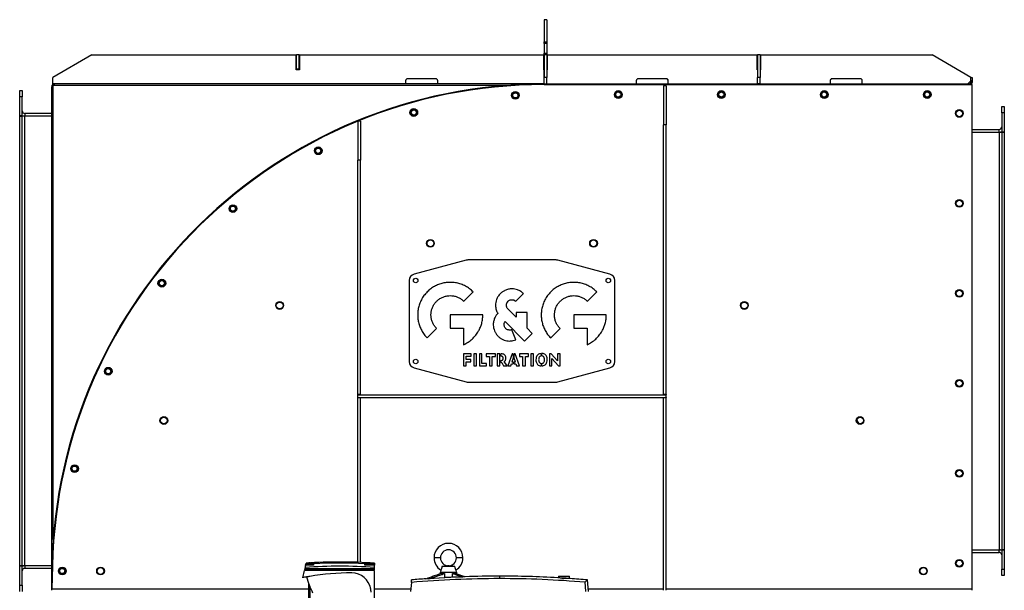
# Model space of a CAD drawing. Units: millimetres. Extents: x -3504 to 6931, y -3866 to 4490.
# Drawn here: x -574 to 960, y -36 to 852 of the extents above; entities that cross this region are included whole.
import ezdxf

# ---------------------------------------------------------------- set-up
doc = ezdxf.new("R2010")
doc.units = ezdxf.units.MM

msp = doc.modelspace()

# ---------------------------------------------------------------- linework, layer by layer
at = {"color": 7, "linetype": 'Continuous', "lineweight": 25}
for p, q in [((247, 852.2), (243, 852.2)), ((243, 852.1), (243, 852.2)), ((247, 852.1), (243, 852.1)), ((243, 852.1), (243, 817.7)), ((247, 852.2), (247, 852.1)), ((247, 852.1), (247, 817.7)), ((243, 817.7), (247, 817.7)), ((243, 815.1), (243, 817.7)), ((247, 815.1), (243, 815.1)), ((243, 815.1), (243, 800)), ((247, 817.7), (247, 815.1)), ((247, 815.1), (247, 800)), ((243, 800), (247, 800)), ((243, 797.3), (243, 800)), ((247, 800), (247, 797.3)), ((-461.4, 797.3), (-522.1, 762.3)), ((-461.4, 797.3), (-143, 797.3)), ((-143, 774.3), (-143, 797.3)), ((-142.5, 775.3), (-142.5, 797.3)), ((-138.5, 797.3), (-142.5, 797.3)), ((-138.5, 775.3), (-138.5, 797.3)), ((-138, 797.3), (-138, 774.3)), ((-138, 797.3), (242.5, 797.3)), ((242.5, 774.3), (242.5, 797.3)), ((247, 797.3), (243, 797.3)), ((243, 797.3), (243, 762.3)), ((247, 797.3), (247, 762.3)), ((247.5, 797.3), (247.5, 774.3)), ((247.5, 797.3), (248, 797.3)), ((248, 797.3), (248, 774.3)), ((248, 797.3), (575, 797.3)), ((575, 774.3), (575, 797.3)), ((579.5, 797.3), (575.5, 797.3)), ((575.5, 797.3), (575.5, 762.3)), ((579.5, 797.3), (579.5, 762.3)), ((580, 797.3), (580, 774.3)), ((580, 797.3), (847.3, 797.3)), ((907.9, 762.3), (847.3, 797.3)), ((-138, 774.3), (-143, 774.3)), ((-138.5, 775.3), (-142.5, 775.3)), ((-142.5, 775.3), (-142.5, 774.3)), ((-138.5, 775.3), (-138.5, 774.3)), ((243, 774.3), (242.5, 774.3)), ((243, 752.3), (243, 774.3)), ((243, 774.3), (243, 774.3)), ((248, 774.3), (247, 774.3)), ((575.5, 774.3), (575, 774.3)), ((580, 774.3), (579.5, 774.3)), ((-522.1, 752.3), (-522.1, 762.3)), ((27.3, 752.3), (-522.1, 752.3)), ((-519.6, 750.3), (-519.6, 752.3)), ((27.3, 757.3), (27.3, 752.3)), ((77.3, 752.3), (27.3, 752.3)), ((74.3, 760.3), (30.3, 760.3)), ((77.3, 752.3), (77.3, 757.3)), ((243, 752.3), (77.3, 752.3)), ((247, 762.3), (243, 762.3)), ((243, 752.3), (243, 762.3)), ((243, 752.3), (905.5, 752.3)), ((243, 752.3), (247, 752.3)), ((243, 752.3), (243, 751.3)), ((247, 752.3), (247, 762.3)), ((386.5, 757.3), (386.5, 752.3)), ((433.5, 760.3), (389.5, 760.3)), ((436.2, 752.3), (436.2, 757.3)), ((436.5, 752.3), (436.5, 757.3)), ((575.5, 752.3), (575.5, 762.3)), ((579.5, 762.3), (575.5, 762.3)), ((579.5, 752.3), (575.5, 752.3)), ((579.5, 752.3), (579.5, 762.3)), ((688.6, 757.3), (688.6, 752.3)), ((735.6, 760.3), (691.6, 760.3)), ((738.6, 752.3), (738.6, 757.3)), ((902.9, 752.3), (907.9, 757.3)), ((905.5, 752.3), (905.5, 751.3)), ((907.9, 762.3), (909.9, 762.3)), ((907.9, 757.3), (907.9, 762.3)), ((909.9, 757.3), (907.9, 757.3)), ((907.9, 757.3), (907.9, 754.7)), ((907.9, 754.7), (909.9, 754.7)), ((909.9, 762.3), (909.9, 757.3)), ((909.9, 757.3), (909.9, 754.7)), ((-574, 732.3), (-574, 742.3)), ((-574, 742.3), (-570, 742.3)), ((-570, 742.3), (-570, 732.3)), ((-524, 2.2), (-524, 747.9)), ((-522, 747.9), (-524, 747.9)), ((-522, 750.3), (187.6, 750.3)), ((-522, 43.1), (-522, 750.3)), ((243, 751.3), (909.9, 751.3)), ((433, 749.3), (429, 749.3)), ((429, 749.3), (429, 688.7)), ((433, 749.3), (433, 688.7)), ((909.9, -33.3), (909.9, 751.3)), ((-570, 732.3), (-574, 732.3)), ((-574, 702.4), (-574, 732.3)), ((-570, 702.4), (-570, 732.3)), ((-566, 706.3), (-566, 702.3)), ((-524, 706.3), (-566, 706.3)), ((955.9, 717.3), (959.9, 717.3)), ((955.9, 707.3), (955.9, 717.3)), ((959.9, 707.3), (955.9, 707.3)), ((955.9, 707.3), (955.9, 677.4)), ((959.9, 717.3), (959.9, 707.3)), ((959.9, 707.3), (959.9, 677.4)), ((-570, 702.4), (-574, 702.4)), ((-574, 2.3), (-574, 702.3)), ((-574, 702.3), (-570, 702.3)), ((-570, 2.3), (-570, 702.3)), ((-566, 702.3), (-570, 702.3)), ((-566, 2.3), (-566, 702.3)), ((-524, 702.3), (-566, 702.3)), ((-43, 694.3), (-47, 694.3)), ((-47, 694.3), (-47, 633.7)), ((-43, 694.3), (-43, 633.7)), ((429, 268.8), (429, 688.7)), ((433, 688.7), (429, 688.7)), ((433, 268.8), (433, 688.7)), ((909.9, 681.3), (951.9, 681.3)), ((909.9, 677.3), (951.9, 677.3)), ((951.9, 677.3), (951.9, 681.3)), ((951.9, 677.3), (951.9, 27.3)), ((951.9, 677.3), (955.9, 677.3)), ((955.9, 677.4), (959.9, 677.4)), ((959.9, 677.3), (955.9, 677.3)), ((955.9, 677.3), (955.9, 27.3)), ((959.9, 677.3), (959.9, 27.3)), ((-43, 633.7), (-47, 633.7)), ((-47, 268.8), (-47, 633.7)), ((-43, 268.8), (-43, 633.7)), ((121.7, 477.9), (40.4, 456.2)), ((261.7, 478.3), (124.3, 478.3)), ((345.6, 456.2), (264.3, 477.9)), ((33, 446.5), (33, 320.1)), ((353, 320.1), (353, 446.5)), ((118, 414), (132.6, 428.6)), ((199, 414), (210.9, 426)), ((310.4, 414), (325.1, 428.6)), ((199.6, 389.1), (186.8, 401.9)), ((147.5, 392.8), (96.7, 392.8)), ((96.7, 392.8), (96.7, 372.1)), ((216.5, 396.7), (199.6, 396.7)), ((199.6, 396.7), (199.6, 389.1)), ((216.5, 372.3), (216.5, 396.7)), ((339.9, 392.8), (289.2, 392.8)), ((289.2, 392.8), (289.2, 372.1)), ((60.9, 356.9), (75.5, 371.5)), ((96.7, 372.1), (117.4, 372.1)), ((117.4, 372.1), (117.4, 346.5)), ((182.3, 382.6), (212.7, 352.1)), ((198.8, 354), (192.5, 369.7)), ((224.6, 364.1), (216.5, 372.3)), ((253.3, 356.9), (268, 371.5)), ((289.2, 372.1), (309.9, 372.1)), ((309.9, 372.1), (309.9, 346.5)), ((212.7, 352.1), (224.6, 364.1)), ((117.6, 332.3), (117.6, 313.8)), ((129.6, 332.3), (117.6, 332.3)), ((121.7, 323.5), (121.7, 328.7)), ((121.7, 328.7), (129.6, 328.7)), ((128.8, 323.5), (121.7, 323.5)), ((128.8, 319.9), (128.8, 323.5)), ((129.6, 328.7), (129.6, 332.3)), ((137.6, 332.3), (133.4, 332.3)), ((133.4, 332.3), (133.4, 313.8)), ((137.6, 313.8), (137.6, 332.3)), ((146.2, 332.3), (142.1, 332.3)), ((142.1, 332.3), (142.1, 313.8)), ((146.2, 317.4), (146.2, 332.3)), ((167.1, 332.3), (153, 332.3)), ((153, 332.3), (153, 328.3)), ((153, 328.3), (158, 328.3)), ((158, 328.3), (158, 313.8)), ((162.1, 328.3), (167.1, 328.3)), ((162.1, 313.8), (162.1, 328.3)), ((167.1, 328.3), (167.1, 332.3)), ((174.1, 332.3), (169.9, 332.3)), ((169.9, 332.3), (169.9, 313.8)), ((174.1, 313.8), (174.1, 332.3)), ((175.6, 328.7), (175.6, 332.3)), ((176.4, 332.3), (175.6, 332.3)), ((193.2, 332.3), (186.7, 313.8)), ((194.7, 325.4), (192.9, 319.7)), ((194.7, 332.3), (193.2, 332.3)), ((194.7, 332.3), (194.7, 325.4)), ((197.9, 332.3), (196.2, 332.3)), ((196.2, 325.4), (196.2, 332.3)), ((198.2, 319.7), (196.2, 325.4)), ((204.9, 313.8), (197.9, 332.3)), ((218.8, 332.3), (204.7, 332.3)), ((204.7, 332.3), (204.7, 328.3)), ((204.7, 328.3), (209.6, 328.3)), ((209.6, 328.3), (209.6, 313.8)), ((213.8, 313.8), (213.8, 328.3)), ((213.8, 328.3), (218.8, 328.3)), ((218.8, 328.3), (218.8, 332.3)), ((226.3, 332.3), (222.1, 332.3)), ((222.1, 332.3), (222.1, 313.8)), ((226.3, 313.8), (226.3, 332.3)), ((238.2, 332.7), (238.2, 328.9)), ((239.7, 328.9), (239.7, 332.7)), ((251.3, 332.3), (251.3, 313.8)), ((254, 332.3), (251.3, 332.3)), ((263.8, 321.2), (254, 332.3)), ((255.3, 325), (265.2, 313.8)), ((255.3, 313.8), (255.3, 325)), ((267.8, 332.3), (263.8, 332.3)), ((263.8, 332.3), (263.8, 321.2)), ((267.8, 313.8), (267.8, 332.3)), ((40.4, 310.4), (121.7, 288.6)), ((117.6, 313.8), (121.7, 313.8)), ((121.7, 313.8), (121.7, 319.9)), ((121.7, 319.9), (128.8, 319.9)), ((133.4, 313.8), (137.6, 313.8)), ((142.1, 313.8), (153.3, 313.8)), ((153.3, 317.4), (146.2, 317.4)), ((153.3, 313.8), (153.3, 317.4)), ((158, 313.8), (162.1, 313.8)), ((169.9, 313.8), (174.1, 313.8)), ((175.6, 318.9), (175.6, 321.6)), ((175.6, 318.9), (176.9, 318.9)), ((176.9, 318.9), (180, 313.8)), ((180, 313.8), (185.2, 313.8)), ((185.2, 313.8), (180.9, 320.2)), ((186.7, 313.8), (191, 313.8)), ((191, 313.8), (192.1, 316.8)), ((192.1, 316.8), (194.7, 316.8)), ((192.9, 319.7), (194.7, 319.7)), ((194.7, 319.7), (194.7, 316.8)), ((196.2, 319.7), (198.2, 319.7)), ((196.2, 316.8), (196.2, 319.7)), ((196.2, 316.8), (199.1, 316.8)), ((199.1, 316.8), (200.2, 313.8)), ((200.2, 313.8), (204.9, 313.8)), ((209.6, 313.8), (213.8, 313.8)), ((222.1, 313.8), (226.3, 313.8)), ((238.2, 317.3), (238.2, 313.5)), ((239.7, 313.5), (239.7, 317.3)), ((251.3, 313.8), (255.3, 313.8)), ((264.3, 288.6), (345.6, 310.4)), ((265.2, 313.8), (267.8, 313.8)), ((124.3, 288.3), (261.7, 288.3)), ((-43, 268.8), (-47, 268.8)), ((-47, 268.8), (-47, 268.3)), ((-47, 264.3), (-47, 268.3)), ((-47, 268.3), (433, 268.3)), ((-47, 264.3), (-47, 263.8)), ((-47, 264.3), (433, 264.3)), ((-43, 263.8), (-47, 263.8)), ((-47, 7.8), (-47, 263.8)), ((-43, 268.8), (-43, 268.3)), ((-43, 264.3), (-43, 263.8)), ((-43, 7.6), (-43, 263.8)), ((433, 268.8), (429, 268.8)), ((429, 268.8), (429, 268.3)), ((429, 264.3), (429, 263.8)), ((429, -35.7), (429, 263.8)), ((433, 263.8), (429, 263.8)), ((433, 268.8), (433, 268.3)), ((433, 264.3), (433, 268.3)), ((433, 264.3), (433, 263.8)), ((433, -35.7), (433, 263.8)), ((733.8, 223.5), (730.2, 229.7)), ((909.9, 27.3), (951.9, 27.3)), ((909.9, 23.3), (951.9, 23.3)), ((951.9, 23.3), (951.9, 27.3)), ((951.9, 27.3), (955.9, 27.3)), ((959.9, 27.3), (955.9, 27.3)), ((955.9, 27.2), (959.9, 27.2)), ((955.9, 27.2), (955.9, -2.7)), ((959.9, 27.2), (959.9, -2.7)), ((-574, 2.3), (-570, 2.3)), ((-570, 2.2), (-574, 2.2)), ((-574, -27.7), (-574, 2.2)), ((-566, 2.3), (-570, 2.3)), ((-570, -27.7), (-570, 2.2)), ((-524, 2.3), (-566, 2.3)), ((-566, 2.3), (-566, -1.7)), ((-523, 2.3), (-524, -33.3)), ((-524, 2.3), (-523, 2.3)), ((-524, -33.3), (-524, 2.2)), ((-523, 2.2), (-524, 2.2)), ((-128.6, 3.3), (-128.1, 5.5)), ((-128.1, 5.5), (-127.8, 6.5)), ((-128.1, 5.5), (-126.9, 5.6)), ((-127.5, 4.6), (-126.6, 6)), ((-127.5, 4.6), (-118, 4.6)), ((-127.5, 3.3), (-127.5, 4.6)), ((-126.6, 6), (-125, 6.4)), ((-118.8, 6), (-126.6, 6)), ((-120.5, 6.4), (-118.8, 6)), ((-118.8, 6), (-118, 4.6)), ((-118, 4.6), (-118, 3.3)), ((-116.2, 6.2), (-116.2, 5.6)), ((-36.2, 5.7), (-36.2, 6.2)), ((-33.5, 4.6), (-32.6, 6)), ((-33.5, 4.6), (-24, 4.6)), ((-33.5, 3.3), (-33.5, 4.6)), ((-32.6, 6), (-31, 6.4)), ((-24.8, 6), (-32.6, 6)), ((-26.5, 6.4), (-24.8, 6)), ((-24.8, 6), (-24, 4.6)), ((-24, 4.6), (-24, 3.3)), ((-21.2, 6.4), (-21.2, 5.3)), ((-21.2, 5.3), (-21.2, 3.3)), ((81.5, 14.8), (71.5, 14.8)), ((104.1, 1.3), (83.9, 1.3)), ((116.5, 14.8), (106.5, 14.8)), ((-524, -1.7), (-566, -1.7)), ((-133.1, -16.1), (-130.4, -4.7)), ((-21.2, -4.7), (-130.4, -4.7)), ((-129.8, -1.7), (-130.2, -3.7)), ((-130.2, -3.7), (-21.2, -3.7)), ((-129.4, -0.2), (-129.8, -1.7)), ((-129.8, -1.7), (-21.2, -1.7)), ((-129.2, -3.7), (-129.2, -4.7)), ((-22.2, -3.7), (-22.2, -4.7)), ((-21.2, -1.7), (-21.2, -0.2)), ((-21.2, -3.7), (-21.2, -1.7)), ((-21.2, -49.7), (-21.2, -4.7)), ((81, -7.7), (81, -10.3)), ((81, -7.7), (103.2, -7.7)), ((82, -4.2), (81.5, -7.7)), ((82.7, -9.7), (87.6, -9.7)), ((87.6, -9.7), (87.6, -16.1)), ((100.4, -15.5), (100.4, -9.7)), ((100.4, -9.7), (103.2, -9.7)), ((115.9, -15.1), (100.4, -15.5)), ((103.2, -7.7), (103.2, -9.7)), ((103.2, -7.7), (107, -7.7)), ((118.1, -15), (103.2, -9.7)), ((103.2, -9.7), (105.3, -9.7)), ((106.5, -7.7), (106, -4.2)), ((107, -10.3), (107, -7.7)), ((118.1, -15), (115.9, -15.1)), ((120.1, -14.8), (118.1, -15)), ((173.5, -13.7), (173.5, -17.6)), ((265.5, -13.7), (265.5, -16.4)), ((265.5, -13.7), (282.5, -13.7)), ((282.5, -16.7), (282.5, -13.7)), ((955.9, -2.7), (959.9, -2.7)), ((955.9, -12.7), (955.9, -2.7)), ((959.9, -12.7), (955.9, -12.7)), ((959.9, -2.7), (959.9, -12.7)), ((-574, -27.7), (-570, -27.7)), ((-574, -37.7), (-574, -27.7)), ((-570, -27.7), (-570, -37.7)), ((-124.1, -24.5), (-124.1, -51.7)), ((-122.2, -29.4), (-122.2, -56.7)), ((36.2, -23.5), (35, -37.7)), ((63.5, -18.1), (57.8, -18.4)), ((87.6, -16.1), (63.5, -18.1)), ((270.6, -16.7), (282.5, -16.7)), ((281.7, -17.4), (281.7, -16.7)), ((312, -37.7), (310.4, -19.6)), ((-524, -35.7), (-524, -33.3)), ((-524, -33.3), (-124.1, -33.3)), ((-21.2, -33.3), (35.4, -33.3)), ((311.6, -33.3), (429, -33.3)), ((433, -33.3), (909.9, -33.3)), ((909.9, -35.7), (909.9, -33.3))]:
    msp.add_line(p, q, dxfattribs=at)
at = {"color": 7, "linetype": 'Continuous', "lineweight": 25, "flags": 128}
for points in [[(-119.1, 6.1), (-117.7, 6.1), (-116.2, 6.2)], [(-36.2, 6.2), (-34.3, 6.1), (-32.6, 6)], [(-24.5, 5.5), (-23.1, 5.4), (-21.2, 5.3)], [(308.1, -37.7), (307.4, -29.6), (306.8, -23.2)]]:
    msp.add_lwpolyline(points, dxfattribs=at)
at = {"color": 7, "linetype": 'Continuous', "lineweight": 25}
for centre, radius in [((198.2, 734.4), 6), ((198.2, 734.4), 5), ((198.2, 734.4), 4), ((358.6, 735.8), 6), ((358.6, 735.8), 5), ((358.6, 735.8), 4), ((519.1, 735.8), 6), ((519.1, 735.8), 5), ((519.1, 735.8), 4), ((679.5, 735.8), 6), ((679.5, 735.8), 5), ((679.5, 735.8), 4), ((839.9, 735.8), 6), ((839.9, 735.8), 5), ((839.9, 735.8), 4), ((40, 707.8), 6), ((40, 707.8), 5), ((40, 707.8), 4), ((889.9, 706.3), 6), ((889.9, 706.3), 5), ((-108.9, 648.2), 6), ((-108.9, 648.2), 5), ((-108.9, 648.2), 4), ((889.9, 566.3), 6), ((889.9, 566.3), 5), ((-241.8, 558.3), 6), ((-241.8, 558.3), 5), ((-241.8, 558.3), 4), ((65.9, 504.2), 6), ((65.9, 504.2), 5.25), ((320, 504.2), 6), ((320, 504.2), 5.25), ((-352.5, 442.2), 6), ((-352.5, 442.2), 5), ((-352.5, 442.2), 4), ((43, 446.3), 3.5), ((343, 446.3), 3.5), ((889.9, 426.3), 6), ((889.9, 426.3), 5), ((-169, 407.5), 6), ((-169, 407.5), 5.25), ((555, 407.5), 6), ((555, 407.5), 5.25), ((43, 320.3), 3.5), ((343, 320.3), 3.5), ((-436, 305.2), 6), ((-436, 305.2), 5), ((-436, 305.2), 4), ((889.9, 286.3), 6), ((889.9, 286.3), 5), ((-349.4, 228.5), 6), ((-349.4, 228.5), 5.25), ((735.3, 228.5), 6), ((735.3, 228.5), 5.25), ((-488.5, 153.6), 6), ((-488.5, 153.6), 5), ((-488.5, 153.6), 4), ((889.9, 146.3), 6), ((889.9, 146.3), 5), ((-507.6, -5.7), 6), ((-448, -5.7), 6), ((833.9, -5.7), 6), ((889.9, 6.3), 6), ((889.9, 6.3), 5), ((-507.6, -5.7), 5), ((-507.6, -5.7), 4), ((-448, -5.7), 5.25), ((833.9, -5.7), 5.25)]:
    msp.add_circle(centre, radius, dxfattribs=at)
for centre, radius, start, end in [((243, -14.9), 767.1, 90, 178.7161), ((-519.6, 747.9), 4.4, 90, 180), ((30.3, 757.3), 3, 90, 180), ((74.3, 757.3), 3, 0, 90), ((389.5, 757.3), 3, 90, 180), ((433.2, 757.3), 3, 0, 90), ((433.5, 757.3), 3, 0, 90), ((691.6, 757.3), 3, 90, 180), ((735.6, 757.3), 3, 0, 90), ((905.5, 754.7), 2.4, 270, 0), ((905.5, 754.7), 4.4, 309.4006, 0), ((243, -14.9), 766.1, 90, 178.7181), ((-566, 710.3), 4, 180, 270), ((-566, 710.3), 8, 240, 270), ((951.9, 685.3), 4, 270, 0), ((951.9, 685.3), 8, 270, 300), ((124.3, 468.3), 10, 90, 105), ((261.7, 468.3), 10, 75, 90), ((43, 446.5), 10, 105, 180), ((343, 446.5), 10, 0, 75), ((43, 320.1), 10, 180, 255), ((343, 320.1), 10, 285, 0), ((124.3, 298.3), 10, 255, 270), ((261.7, 298.3), 10, 270, 285), ((94, 14.8), 22.5, 0, 180), ((94, 14.8), 12.5, 0, 180), ((951.9, 19.3), 8, 60, 90), ((951.9, 19.3), 4, 0, 90), ((-566, -5.7), 8, 90, 120), ((-519.6, 2.2), 4.4, 178.7161, 180), ((-75.7, -768.7), 770.4, 85.9434, 93.9957), ((-75.7, -768.7), 777, 85.9779, 93.8472), ((-75.7, -768.7), 775.4, 87.08, 92.994), ((94, 14.8), 22.5, 180, 237.718), ((94, 14.8), 12.5, 180, 0), ((94, 14.8), 22.5, 302.282, 0), ((-566, -5.7), 4, 90, 180), ((-56.7, -408.7), 400, 100.1612, 100.5883), ((-56.7, -408.7), 400, 99.4246, 100.1612), ((26, 30.9), 160, 196.669, 206.1134), ((-56.7, -408.7), 400, 90, 99.4246), ((-56.7, -38.7), 30, 10.3698, 90), ((173.5, -1617.6), 1603.9, 90, 91.9159), ((173.5, -1617.6), 1603.9, 86.7474, 90), ((-56.7, -408.7), 400, 100.5883, 101.0042), ((173.5, -1617.6), 1600, 90, 94.9212), ((173.5, -1617.6), 1603.9, 94.0967, 94.898), ((173.5, -1617.6), 1600, 85.2195, 90), ((173.5, -1617.6), 1603.9, 85.1052, 86.0673), ((-155.1, -56.7), 130, 7.9245, 10.3698)]:
    msp.add_arc(centre, radius, start, end, dxfattribs=at)
for points, knots in [([(132.6, 428.6), (130.7, 430.4), (127, 433.8), (120.5, 437.8), (113.7, 440.8), (106.6, 442.7), (99.4, 443.6), (92.2, 443.4), (85.2, 442.3), (78.6, 440.3), (72.2, 437.4), (66.2, 433.5), (62.7, 430.3), (60.9, 428.6)], [0, 0, 0, 0, 0.0967673, 0.1911624, 0.2840109, 0.3759274, 0.4673667, 0.5586878, 0.6449894, 0.7317974, 0.8195149, 0.9086796, 1, 1, 1, 1]), ([(192.9, 433.4), (191, 433.3), (187.3, 433.1), (182.3, 431.3), (178.2, 428.9), (176, 427), (174.9, 426)], [0, 0, 0, 0, 0.2816768, 0.5592455, 0.7780124, 1, 1, 1, 1]), ([(210.9, 426), (209.5, 427.2), (206.7, 429.7), (201.9, 431.9), (197.3, 433.2), (194.4, 433.4), (192.9, 433.4)], [0, 0, 0, 0, 0.281678, 0.559245, 0.778011, 1, 1, 1, 1]), ([(325.1, 428.6), (323.2, 430.4), (319.4, 433.8), (313, 437.8), (306.2, 440.8), (299.1, 442.7), (291.8, 443.6), (284.7, 443.4), (277.7, 442.3), (271.1, 440.3), (264.7, 437.4), (258.6, 433.5), (255.1, 430.3), (253.3, 428.6)], [0, 0, 0, 0, 0.096768, 0.1911629, 0.2840109, 0.3759265, 0.4673647, 0.5586848, 0.6449859, 0.7317937, 0.8195118, 0.9086777, 1, 1, 1, 1]), ([(60.9, 428.6), (59.1, 426.7), (55.7, 423), (51.7, 416.5), (48.8, 409.7), (46.8, 402.6), (45.9, 395.4), (46.1, 388.2), (47.2, 381.3), (49.2, 374.6), (52.2, 368.3), (56, 362.2), (59.2, 358.7), (60.9, 356.9)], [0, 0, 0, 0, 0.096769, 0.191165, 0.284015, 0.375932, 0.467371, 0.558692, 0.644994, 0.731801, 0.819517, 0.908681, 1, 1, 1, 1]), ([(75.5, 414), (76.9, 415.2), (79.5, 417.6), (84.2, 420.2), (89.2, 422), (94.3, 422.9), (99.5, 422.8), (104.6, 421.9), (109.4, 420.2), (114, 417.6), (116.7, 415.2), (118, 414)], [0, 0, 0, 0, 0.1158077, 0.2284535, 0.339251, 0.4491159, 0.5587111, 0.6666525, 0.7755309, 0.886228, 1, 1, 1, 1]), ([(174.9, 426), (173.6, 424.6), (171.2, 421.8), (168.9, 417), (167.6, 412.4), (167.5, 409.4), (167.4, 408)], [0, 0, 0, 0, 0.281642, 0.559211, 0.777992, 1, 1, 1, 1]), ([(186.8, 414), (187.3, 414.4), (188.2, 415.3), (190.3, 416.3), (191.9, 416.4), (192.9, 416.5)], [0, 0, 0, 0, 0.282146, 0.560152, 1, 1, 1, 1]), ([(192.9, 416.5), (193.5, 416.5), (194.8, 416.4), (196.9, 415.7), (198.2, 414.7), (199, 414)], [0, 0, 0, 0, 0.282085, 0.560104, 1, 1, 1, 1]), ([(253.3, 428.6), (251.6, 426.7), (248.2, 423), (244.2, 416.5), (241.2, 409.7), (239.3, 402.6), (238.4, 395.4), (238.5, 388.2), (239.7, 381.3), (241.7, 374.6), (244.6, 368.3), (248.4, 362.2), (251.7, 358.7), (253.3, 356.9)], [0, 0, 0, 0, 0.096768, 0.191164, 0.284013, 0.37593, 0.467369, 0.55869, 0.644992, 0.731799, 0.819516, 0.90868, 1, 1, 1, 1]), ([(268, 414), (269.3, 415.2), (272, 417.6), (276.7, 420.2), (281.6, 422), (286.8, 422.9), (292, 422.8), (297, 421.9), (301.9, 420.2), (306.5, 417.6), (309.1, 415.2), (310.4, 414)], [0, 0, 0, 0, 0.1158082, 0.2284533, 0.3392493, 0.4491126, 0.5587064, 0.666647, 0.7755259, 0.8862248, 1, 1, 1, 1]), ([(75.5, 371.5), (74.3, 372.9), (71.9, 375.6), (69.3, 380.3), (67.5, 385.2), (66.7, 390.4), (66.7, 395.5), (67.6, 400.6), (69.4, 405.5), (71.9, 410.1), (74.3, 412.7), (75.5, 414)], [0, 0, 0, 0, 0.115805, 0.228448, 0.339244, 0.449108, 0.558703, 0.666646, 0.775526, 0.886226, 1, 1, 1, 1]), ([(167.4, 408), (167.5, 406.7), (167.6, 404.2), (168.6, 399.8), (170, 397), (170.8, 395.2)], [0, 0, 0, 0, 0.2835868, 0.5632581, 1, 1, 1, 1]), ([(184.3, 408), (184.3, 408.6), (184.4, 409.8), (185.2, 412), (186.2, 413.3), (186.8, 414)], [0, 0, 0, 0, 0.282178, 0.560214, 1, 1, 1, 1]), ([(186.8, 401.9), (186.4, 402.4), (185.6, 403.3), (184.6, 405.4), (184.4, 407), (184.3, 408)], [0, 0, 0, 0, 0.28217, 0.560201, 1, 1, 1, 1]), ([(268, 371.5), (266.7, 372.9), (264.3, 375.6), (261.7, 380.3), (260, 385.2), (259.1, 390.4), (259.2, 395.5), (260.1, 400.6), (261.8, 405.5), (264.4, 410.1), (266.8, 412.7), (268, 414)], [0, 0, 0, 0, 0.115806, 0.22845, 0.339245, 0.449108, 0.558703, 0.666644, 0.775524, 0.886224, 1, 1, 1, 1]), ([(117.4, 346.5), (119.9, 347.7), (124.7, 350.1), (131, 355.1), (136.6, 361), (140.8, 367.3), (143.8, 373.5), (145.9, 379.7), (147.2, 386.1), (147.4, 390.5), (147.5, 392.8)], [0, 0, 0, 0, 0.138785, 0.276725, 0.414485, 0.552683, 0.662089, 0.772677, 0.885055, 1, 1, 1, 1]), ([(165.9, 387.7), (165.3, 385.9), (164, 382.4), (163.7, 377.2), (164.2, 372.4), (165.2, 369.6), (165.7, 368.2)], [0, 0, 0, 0, 0.281664, 0.559233, 0.778004, 1, 1, 1, 1]), ([(170.8, 395.2), (169.7, 393.9), (167.8, 391.6), (166.5, 388.9), (165.9, 387.7)], [0, 0, 0, 0, 0.55615, 1, 1, 1, 1]), ([(309.9, 346.5), (312.3, 347.7), (317.1, 350.1), (323.5, 355.1), (329, 361), (333.2, 367.3), (336.3, 373.5), (338.3, 379.7), (339.7, 386.1), (339.8, 390.5), (339.9, 392.8)], [0, 0, 0, 0, 0.1387855, 0.276725, 0.4144843, 0.552682, 0.6620874, 0.7726761, 0.885054, 1, 1, 1, 1]), ([(165.7, 368.2), (166.3, 366.9), (167.5, 364.2), (170.1, 360.8), (173.2, 357.8), (176.7, 355.4), (180.7, 353.6), (184.9, 352.4), (187.9, 352.3), (189.3, 352.2)], [0, 0, 0, 0, 0.1457217, 0.287565, 0.4270673, 0.5653209, 0.7096648, 0.854275, 1, 1, 1, 1]), ([(181.3, 374.5), (181.2, 375.1), (180.8, 376.3), (180.6, 378.6), (181.1, 380.1), (181.4, 381.1)], [0, 0, 0, 0, 0.282108, 0.560102, 1, 1, 1, 1]), ([(185.9, 369.8), (185.4, 370.1), (184.3, 370.6), (182.6, 372.2), (181.8, 373.6), (181.3, 374.5)], [0, 0, 0, 0, 0.282126, 0.56014, 1, 1, 1, 1]), ([(181.4, 381.1), (181.6, 381.3), (181.8, 381.9), (182.1, 382.4), (182.3, 382.6)], [0, 0, 0, 0, 0.562741, 1, 1, 1, 1]), ([(192.5, 369.7), (191.9, 369.5), (190.7, 369.1), (188.4, 369), (186.9, 369.5), (185.9, 369.8)], [0, 0, 0, 0, 0.282088, 0.560115, 1, 1, 1, 1]), ([(189.3, 352.2), (191.1, 352.3), (194.4, 352.5), (197.4, 353.6), (198.8, 354)], [0, 0, 0, 0, 0.552626, 1, 1, 1, 1]), ([(179.3, 325.1), (179.3, 325.5), (179.3, 326.2), (178.9, 327.3), (178.1, 328.1), (177, 328.6), (176.1, 328.7), (175.6, 328.7)], [0, 0, 0, 0, 0.20041, 0.374956, 0.539738, 0.748298, 1, 1, 1, 1]), ([(175.6, 321.6), (176, 321.7), (176.8, 321.7), (177.9, 322.1), (178.7, 322.7), (179.3, 323.8), (179.3, 324.6), (179.3, 325.1)], [0, 0, 0, 0, 0.2241679, 0.4091399, 0.5726913, 0.7687735, 1, 1, 1, 1]), ([(183.6, 325.6), (183.6, 326.3), (183.5, 327.8), (182.6, 329.6), (181.1, 331.1), (178.9, 332.1), (177.3, 332.2), (176.4, 332.3)], [0, 0, 0, 0, 0.202305, 0.382074, 0.554738, 0.766365, 1, 1, 1, 1]), ([(180.9, 320.2), (181.3, 320.5), (182.2, 321.3), (183.4, 323.1), (183.5, 324.6), (183.6, 325.6)], [0, 0, 0, 0, 0.27188, 0.544354, 1, 1, 1, 1]), ([(238.2, 332.7), (237.3, 332.6), (235.7, 332.3), (233.4, 331.1), (231.7, 329.2), (230.5, 326.4), (230.4, 324.2), (230.3, 323)], [0, 0, 0, 0, 0.1888966, 0.3610476, 0.5307477, 0.747223, 1, 1, 1, 1]), ([(230.3, 323), (230.3, 322), (230.4, 320.1), (231.3, 317.5), (232.8, 315.3), (235.2, 313.8), (237.2, 313.6), (238.2, 313.5)], [0, 0, 0, 0, 0.220818, 0.409566, 0.579104, 0.777122, 1, 1, 1, 1]), ([(238.2, 328.9), (237.6, 328.7), (236.4, 328.4), (235.2, 326.9), (234.6, 325), (234.6, 323.7), (234.5, 323)], [0, 0, 0, 0, 0.24284, 0.488313, 0.717816, 1, 1, 1, 1]), ([(234.5, 323), (234.6, 322.4), (234.6, 321.3), (235, 319.8), (235.7, 318.6), (236.8, 317.6), (237.7, 317.4), (238.2, 317.3)], [0, 0, 0, 0, 0.244073, 0.445935, 0.617771, 0.803864, 1, 1, 1, 1]), ([(247.9, 323.1), (247.8, 324.1), (247.7, 326.1), (246.8, 328.7), (245.2, 330.9), (242.8, 332.4), (240.8, 332.6), (239.7, 332.7)], [0, 0, 0, 0, 0.22022, 0.409143, 0.579288, 0.77776, 1, 1, 1, 1]), ([(243.6, 323), (243.6, 323.6), (243.6, 324.8), (243.1, 326.4), (242.4, 327.7), (241.2, 328.6), (240.2, 328.8), (239.7, 328.9)], [0, 0, 0, 0, 0.2430948, 0.4454245, 0.6183771, 0.8051421, 1, 1, 1, 1]), ([(239.7, 313.5), (240.6, 313.6), (242.3, 313.8), (244.5, 314.9), (246.4, 316.8), (247.7, 319.6), (247.8, 321.9), (247.9, 323.1)], [0, 0, 0, 0, 0.187165, 0.359417, 0.529287, 0.745644, 1, 1, 1, 1]), ([(239.7, 317.3), (240.3, 317.4), (241.6, 317.7), (242.9, 319.1), (243.5, 321), (243.6, 322.3), (243.6, 323)], [0, 0, 0, 0, 0.245856, 0.490611, 0.718233, 1, 1, 1, 1]), ([(-128.6, 3.3), (-128.7, 2.8), (-129, 1.7), (-129.2, 0.5), (-129.4, -0.2)], [0, 0, 0, 0, 0.49952, 1, 1, 1, 1]), ([(-116.2, 3.3), (-118.4, 3.3), (-122.5, 3.3), (-126.6, 3.3), (-128.6, 3.3)], [0, 0, 0, 0, 0.521375, 1, 1, 1, 1]), ([(-123.1, 6.8), (-123.3, 6.8), (-123.8, 6.7), (-124.4, 6.5), (-124.8, 6.4), (-125, 6.4)], [0, 0, 0, 0, 0.332001, 0.706811, 1, 1, 1, 1]), ([(-125, 6.4), (-125, 6.4), (-125, 6.4), (-125, 6.4), (-125, 6.4)], [0, 0, 0, 0, 0.561941, 1, 1, 1, 1]), ([(-123.1, 6.4), (-123.1, 6.4), (-123.1, 6.5), (-123.1, 6.7), (-123.1, 6.8), (-123.1, 6.8)], [0, 0, 0, 0, 0.293189, 0.667999, 1, 1, 1, 1]), ([(-122.3, 6.4), (-122.5, 6.4), (-122.7, 6.4), (-123, 6.4), (-123.1, 6.4)], [0, 0, 0, 0, 0.559663, 1, 1, 1, 1]), ([(-122.3, 6.8), (-122.3, 6.8), (-122.3, 6.7), (-122.3, 6.5), (-122.3, 6.4), (-122.3, 6.4)], [0, 0, 0, 0, 0.332001, 0.706811, 1, 1, 1, 1]), ([(-120.5, 6.4), (-120.6, 6.4), (-121.1, 6.5), (-121.7, 6.7), (-122.1, 6.8), (-122.3, 6.8)], [0, 0, 0, 0, 0.293189, 0.667999, 1, 1, 1, 1]), ([(-120.5, 6.4), (-120.5, 6.4), (-120.5, 6.4), (-120.5, 6.4), (-120.5, 6.4)], [0, 0, 0, 0, 0.5578896, 1, 1, 1, 1]), ([(-116.2, 5.6), (-116.2, 5.6), (-116.2, 5.5), (-116.2, 5), (-116.2, 4.3), (-116.2, 3.6), (-116.2, 3.3)], [0, 0, 0, 0, 0.232669, 0.476879, 0.732651, 1, 1, 1, 1]), ([(-36.2, 3.3), (-36.2, 3.6), (-36.2, 4.3), (-36.2, 5.1), (-36.2, 5.5), (-36.2, 5.6), (-36.2, 5.7)], [0, 0, 0, 0, 0.267815, 0.523743, 0.767798, 1, 1, 1, 1]), ([(-21.2, 3.3), (-23.6, 3.3), (-28.6, 3.3), (-33.6, 3.3), (-36.2, 3.3)], [0, 0, 0, 0, 0.4732551, 1, 1, 1, 1]), ([(-29.1, 6.8), (-29.3, 6.8), (-29.8, 6.7), (-30.4, 6.5), (-30.8, 6.4), (-31, 6.4)], [0, 0, 0, 0, 0.332001, 0.706811, 1, 1, 1, 1]), ([(-31, 6.4), (-31, 6.4), (-31, 6.4), (-31, 6.4), (-31, 6.4)], [0, 0, 0, 0, 0.561941, 1, 1, 1, 1]), ([(-29.1, 6.4), (-29.1, 6.4), (-29.1, 6.5), (-29.1, 6.7), (-29.1, 6.8), (-29.1, 6.8)], [0, 0, 0, 0, 0.293189, 0.667999, 1, 1, 1, 1]), ([(-28.3, 6.4), (-28.5, 6.4), (-28.7, 6.4), (-29, 6.4), (-29.1, 6.4)], [0, 0, 0, 0, 0.559663, 1, 1, 1, 1]), ([(-28.3, 6.8), (-28.3, 6.8), (-28.3, 6.7), (-28.3, 6.5), (-28.3, 6.4), (-28.3, 6.4)], [0, 0, 0, 0, 0.332001, 0.706811, 1, 1, 1, 1]), ([(-26.5, 6.4), (-26.6, 6.4), (-27.1, 6.5), (-27.7, 6.7), (-28.1, 6.8), (-28.3, 6.8)], [0, 0, 0, 0, 0.293189, 0.667999, 1, 1, 1, 1]), ([(-26.5, 6.4), (-26.5, 6.4), (-26.5, 6.4), (-26.5, 6.4), (-26.5, 6.4)], [0, 0, 0, 0, 0.55789, 1, 1, 1, 1]), ([(-21.2, -0.2), (-21.2, 0.2), (-21.2, 0.9), (-21.2, 2.2), (-21.2, 2.9), (-21.2, 3.3)], [0, 0, 0, 0, 0.3078398, 0.5773924, 1, 1, 1, 1]), ([(83.9, 1.3), (83.8, 0.9), (83.8, 0.2), (83.5, -0.9), (83.2, -1.8), (82.8, -2.7), (82.5, -3.4), (82.2, -3.9), (82, -4.2), (82, -4.2), (82, -4.2)], [0, 0, 0, 0, 0.127313, 0.250362, 0.37444, 0.499742, 0.624535, 0.749692, 0.874764, 1, 1, 1, 1]), ([(104.1, 1.3), (103.8, 1.3), (103.1, 1.4), (102.1, 1.5), (100.9, 1.6), (99.6, 1.7), (98.4, 1.8), (97.2, 1.9), (96.1, 2), (95.1, 2.1), (94.4, 2.2), (94, 2.2), (93.8, 2.2), (93.5, 2.2), (93.1, 2.1), (92.5, 2.1), (91.8, 2), (91, 1.9), (90.1, 1.9), (89.1, 1.8), (88, 1.6), (86.7, 1.5), (85.3, 1.4), (84.4, 1.3), (83.9, 1.3)], [0, 0, 0, 0, 0.0430095, 0.0914616, 0.1465581, 0.2070032, 0.2779753, 0.3292099, 0.3895901, 0.4498738, 0.4878934, 0.498515, 0.5084154, 0.5221786, 0.5413159, 0.5715273, 0.6128805, 0.652419, 0.7043427, 0.7461484, 0.8011218, 0.8703519, 0.9365291, 1, 1, 1, 1]), ([(106, -4.2), (106, -4.2), (106, -4.2), (105.8, -3.9), (105.5, -3.4), (105.1, -2.7), (104.8, -1.8), (104.5, -0.9), (104.2, 0.2), (104.1, 0.9), (104.1, 1.3)], [0, 0, 0, 0, 0.12524, 0.2503, 0.375446, 0.500182, 0.625495, 0.7496, 0.872663, 1, 1, 1, 1]), ([(82.7, -9.7), (81.6, -10.1), (79.4, -10.8), (75.8, -12.1), (72.3, -13.3), (68.8, -14.5), (65.6, -15.7), (61.8, -17), (59.2, -17.9), (57.8, -18.4)], [0, 0, 0, 0, 0.122199, 0.265038, 0.43479, 0.550821, 0.681541, 0.82997, 1, 1, 1, 1]), ([(63.5, -18.1), (64.9, -17.7), (67.4, -16.7), (71.1, -15.5), (74.3, -14.3), (77.1, -13.3), (80.3, -12.2), (83.8, -11), (86.4, -10.1), (87.6, -9.7)], [0, 0, 0, 0, 0.171186, 0.320862, 0.452867, 0.570186, 0.675175, 0.852459, 1, 1, 1, 1]), ([(100.4, -9.7), (101.5, -10.1), (104, -10.9), (107.7, -12.2), (111.7, -13.7), (114.5, -14.6), (115.9, -15.1)], [0, 0, 0, 0, 0.216963, 0.475102, 0.715808, 1, 1, 1, 1]), ([(120.1, -14.8), (118.9, -14.4), (116.7, -13.6), (113.5, -12.6), (110.6, -11.5), (107.9, -10.6), (106.1, -10), (105.3, -9.7)], [0, 0, 0, 0, 0.241387, 0.452135, 0.637846, 0.83047, 1, 1, 1, 1]), ([(36.2, -23.5), (36.3, -22.6), (36.5, -20.8), (36.6, -19.6), (36.6, -19.7), (36.6, -19.7)], [0, 0, 0, 0, 0.405193, 0.8026, 1, 1, 1, 1]), ([(94, -15.8), (92.9, -15.8), (90.6, -16), (88.6, -16), (87.6, -16.1)], [0, 0, 0, 0, 0.499742, 1, 1, 1, 1]), ([(100.4, -15.5), (99.4, -15.5), (97.3, -15.6), (95.1, -15.7), (94, -15.8)], [0, 0, 0, 0, 0.500259, 1, 1, 1, 1]), ([(274, -16.9), (273.1, -16.9), (271.2, -16.8), (268.7, -16.6), (266.5, -16.4), (264.8, -16.3), (264.6, -16.3), (264.5, -16.3)], [0, 0, 0, 0, 0.186782, 0.373611, 0.560453, 0.780253, 1, 1, 1, 1]), ([(283.5, -17.5), (283.4, -17.5), (283.2, -17.5), (282, -17.4), (280, -17.3), (277.3, -17.1), (275.1, -17), (274, -16.9)], [0, 0, 0, 0, 0.18669, 0.373539, 0.560403, 0.780221, 1, 1, 1, 1]), ([(310.3, -19.7), (310.3, -19.6), (310.4, -19.6), (309.9, -20.1), (308.7, -21.2), (307.5, -22.5), (306.8, -23.2)], [0, 0, 0, 0, 0.119999, 0.413341, 0.706677, 1, 1, 1, 1])]:
    msp.add_open_spline(points, degree=3, knots=knots, dxfattribs=at)

doc.saveas('drawing.dxf')
